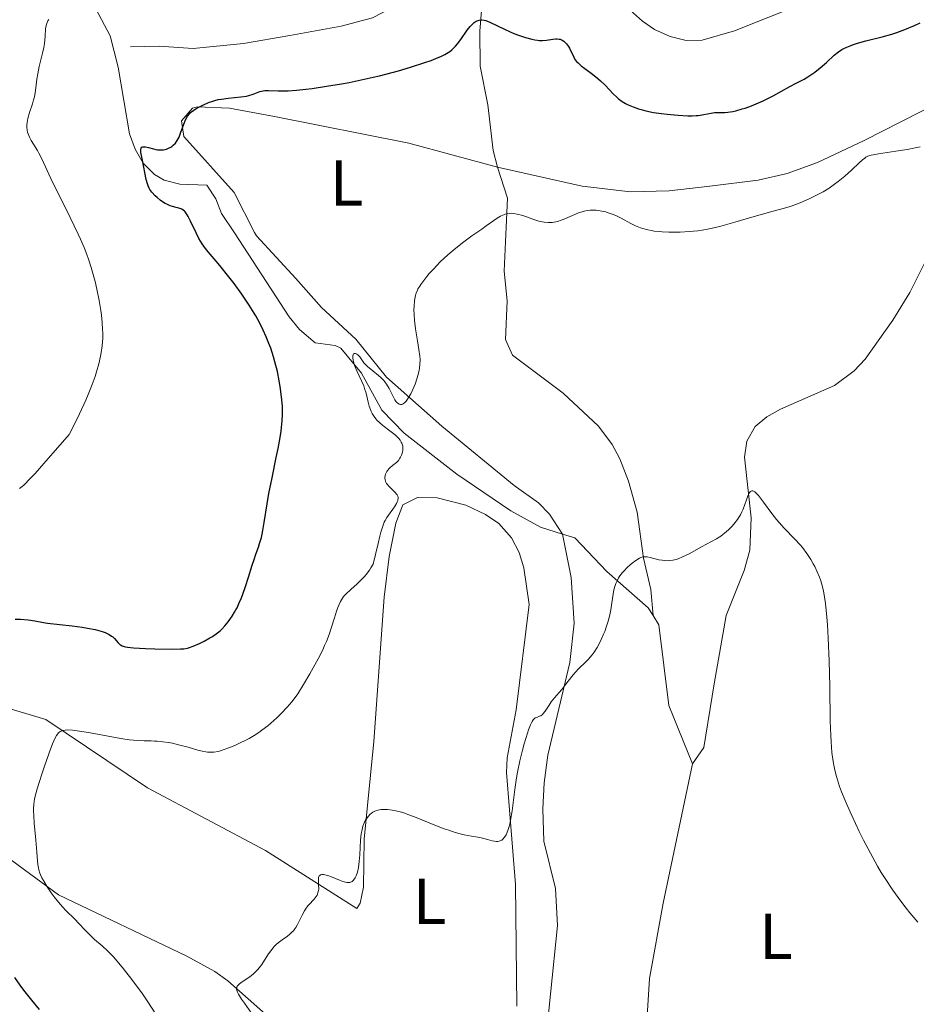
# Model space of a CAD drawing. Units: metres. Extents: x 624838 to 629346, y 4662060 to 4665110.
# Drawn here: x 628582 to 628720, y 4663267 to 4663419 of the extents above; entities that cross this region are included whole.
import ezdxf
from ezdxf.enums import TextEntityAlignment as Align

# ---------------------------------------------------------------- set-up
doc = ezdxf.new("R2010")
doc.units = ezdxf.units.M
doc.header["$MEASUREMENT"] = 0
doc.linetypes.add('DGN Style 3', pattern=[75.69646000000002, 54.06890000000001, -21.62756])
for name, color, linetype, lineweight in [('Carátula', 7, 'Continuous', 0), ('Elementos auxiliares', 7, 'Continuous', 0), ('Entidades rústicas y varios', 7, 'Continuous', 0), ('Hidrografía', 7, 'Continuous', 0), ('Relieve y altimetría', 7, 'Continuous', 0), ('Viales y ferrocarril', 7, 'Continuous', 0)]:
    doc.layers.add(name, color=color, linetype=linetype, lineweight=lineweight)
doc.styles.add('Style-arialn', font='arialn.shx', dxfattribs={"bigfont": 'arialnbig.shx'})

msp = doc.modelspace()

# ---------------------------------------------------------------- linework, layer by layer
at = {"layer": 'Carátula', "color": 7, "linetype": 'Continuous', "lineweight": 0}
msp.add_3dface([(624891.5899999999, 4662060.399999999), (629345.870000001, 4662140.699999999), (629292.3299999982, 4665110.219999999), (624838.0599999987, 4665029.920000002)], dxfattribs=at)
at = {"layer": 'Elementos auxiliares', "color": 250, "linetype": 'Continuous', "lineweight": 0}
msp.add_3dface([(625746.5399999991, 4662469.870000001), (629191.8000000007, 4662531.98), (629149.4899999984, 4664845.129999999), (625705.379999999, 4664782.98)], dxfattribs=at)
at = {"layer": 'Entidades rústicas y varios', "color": 92, "linetype": 'Continuous', "lineweight": 0}
for points in [[(628655.6799999997, 4663395.780000001, 420.94), (628668.75, 4663392.84, 420.84), (628676.2100000009, 4663391.940000001, 420.73), (628682.1499999985, 4663392.120000001, 420.83), (628688.4499999993, 4663392.82, 420.91), (628695.879999999, 4663393.77, 420.79), (628700.370000001, 4663394.780000001, 420.67), (628705.0799999982, 4663396.5, 420.99), (628712.25, 4663399.899999999, 420.83), (628723.7600000016, 4663405.73, 420.87), (628741.2600000016, 4663415.390000001, 421.75), (628758.2800000012, 4663423.550000001, 421.92), (628764.9699999988, 4663426.920000002, 421.87), (628769.3399999999, 4663428.710000001, 421.64)], [(628665.7300000004, 4663339.140000001, 416.08), (628663.6999999993, 4663342.210000001, 416.61), (628662.0100000016, 4663343.98, 416.94), (628658.25, 4663346.640000001, 417.2), (628647.1099999994, 4663355.77, 419.02), (628638.5700000003, 4663363.379999999, 419.96), (628633.8399999999, 4663369.219999999, 421.64), (628628.5100000016, 4663374.100000001, 422.07), (628624.5599999987, 4663378.600000001, 422.71), (628618.4699999988, 4663385.18, 422.56), (628618.2100000009, 4663385.68, 422.45), (628615.0700000003, 4663391.84, 422.97), (628607.3000000007, 4663400.469999999, 424.89), (628606.9100000001, 4663402.93, 425.24), (628608.629999999, 4663404.870000001, 425.52), (628609.3399999999, 4663405.080000002, 425.42), (628614.3200000003, 4663404.850000001, 424.7), (628621.2699999996, 4663403.580000002, 424.06), (628641.9800000004, 4663399.440000001, 421.7), (628655.6799999997, 4663395.780000001, 420.94)], [(628578.870000001, 4663312.609999999, 421.2), (628586, 4663310.52, 420.26), (628601.6999999993, 4663300, 417.92), (628619.8900000006, 4663290.330000002, 415.92), (628633.9499999993, 4663281.350000001, 414.46), (628634.5, 4663282.199999999, 414.5), (628635, 4663284.66, 414.71), (628635.1099999994, 4663292.050000001, 414.96), (628636.620000001, 4663307.109999999, 416.49), (628638.1900000013, 4663329.390000001, 418.55), (628638.9499999993, 4663335.690000001, 419.3), (628639.9899999984, 4663340.800000001, 419.71), (628641.0700000003, 4663343.640000001, 419.87), (628643.3299999982, 4663344.77, 419.49), (628646.370000001, 4663344.739999998, 419.45), (628650.7699999996, 4663343.580000002, 419.04), (628653.8200000003, 4663342.170000002, 418.78), (628655.879999999, 4663340.75, 418.53), (628657.8299999982, 4663338.559999999, 418.27), (628659, 4663336.300000001, 418.1), (628659.7399999984, 4663333.940000001, 417.84), (628660.5799999982, 4663328.280000001, 417.1), (628658.5799999982, 4663312.010000002, 416.21), (628657.1799999997, 4663304.620000001, 415.77), (628657.0500000007, 4663302.370000001, 415.5), (628658.4699999988, 4663285.050000001, 414.01), (628658.6799999997, 4663266.289999999, 412.82)], [(628662.7699999996, 4663257.559999999, 411.89), (628664.9299999997, 4663278.73, 413.22), (628664.6499999985, 4663284.43, 413.46), (628662.8200000003, 4663291.75, 413.93), (628662.6499999985, 4663296.739999998, 414.11), (628662.879999999, 4663300.73, 414.15), (628663.4400000013, 4663305.039999999, 414.33), (628666.8500000015, 4663319.300000001, 415.25), (628667.4899999984, 4663325.41, 415.7), (628667.0300000012, 4663332.460000001, 415.77), (628665.7300000004, 4663339.140000001, 416.08)], [(628622.120000001, 4663263.050000001, 414.36), (628614.0599999987, 4663270.199999999, 415.13), (628612.0799999982, 4663271.640000001, 415.85), (628607.75, 4663273.989999998, 416.57), (628587.9600000009, 4663283.489999998, 419.68), (628580.7399999984, 4663288.760000002, 420.67)]]:
    msp.add_polyline3d(points, dxfattribs=at)
at = {"layer": 'Hidrografía', "color": 142, "linetype": 'DGN Style 3', "lineweight": 13}
for points in [[(628645.8599999994, 4663459.739999998, 436.31), (628645.6099999994, 4663453.760000002, 434.55), (628646.2199999988, 4663449, 433.22), (628647.8500000015, 4663444.370000001, 431.93), (628653.0199999996, 4663432.07, 428.5), (628653.4299999997, 4663428.210000001, 427.62), (628653.5100000016, 4663423.989999998, 426.05), (628652.9600000009, 4663416.739999998, 424.2), (628653.0100000016, 4663411.34, 423.13), (628654.1700000018, 4663405.359999999, 421.95), (628655, 4663398.34, 421.17), (628655.6799999997, 4663395.780000001, 420.76)], [(628577.6400000006, 4663457.949999999, 436.73), (628576.7199999988, 4663457.899999999, 435.86), (628578.9600000009, 4663451.359999999, 434.69), (628580.1000000015, 4663446.27, 433.04), (628581.3599999994, 4663442.57, 432.11), (628587.8500000015, 4663431.960000001, 430.2), (628591.7699999996, 4663423.789999999, 428.2), (628595.9400000013, 4663416.039999999, 427.45), (628597.1400000006, 4663411.199999999, 427.07), (628598.8999999985, 4663400.93, 425.75), (628599.75, 4663398.52, 425.3), (628601, 4663396.359999999, 424.85), (628602.7800000012, 4663394.620000001, 424.4), (628604.2300000004, 4663393.760000002, 424.13), (628606.6499999985, 4663393.120000001, 423.77), (628610.8399999999, 4663392.989999998, 423.15), (628612.1999999993, 4663390.870000001, 422.72), (628613.1099999994, 4663388.629999999, 422.37), (628615.0799999982, 4663385.609999999, 422.13)], [(628655.6799999997, 4663395.780000001, 420.76), (628657.2300000004, 4663390.989999998, 420.29), (628657.0300000012, 4663386.510000002, 419.9), (628656.7199999988, 4663379.719999999, 419.32), (628657.1499999985, 4663375.16, 418.73), (628656.8999999985, 4663369.170000002, 418.44), (628657.9899999984, 4663366.73, 418.14), (628665.8200000003, 4663360.879999999, 417.17), (628671.2600000016, 4663355.77, 416.47), (628673.379999999, 4663352.940000001, 416.19), (628674.5700000003, 4663350.75, 415.99), (628675.9100000001, 4663347.330000002, 415.7), (628677.2100000009, 4663342.52, 415.31), (628678.2199999988, 4663335.41, 414.92), (628679.3200000003, 4663330.57, 414.26), (628679.6799999997, 4663326.580000002, 414.12)], [(628615.0799999982, 4663385.609999999, 422.13), (628623.5399999991, 4663372.649999999, 421.08), (628625.120000001, 4663370.73, 420.8), (628627.5199999996, 4663368.649999999, 420.42), (628630.6099999994, 4663368.260000002, 420.03), (628631.5, 4663367.84, 419.93), (628634.6799999997, 4663363.969999999, 419.71), (628637.8099999987, 4663358.27, 419.35), (628641.3000000007, 4663354.699999999, 418.88), (628649.4100000001, 4663348.399999999, 417.9), (628657.7600000016, 4663342.73, 417), (628662.3000000007, 4663340.219999999, 416.61), (628665.7300000004, 4663339.140000001, 416.11)], [(628722.629999999, 4663383.120000001, 417.76), (628719.3200000003, 4663376.399999999, 417.4), (628716.6700000018, 4663372.129999999, 417.04), (628712.4299999997, 4663366.129999999, 416.51), (628710.7100000009, 4663364.309999999, 416.35), (628707.6600000001, 4663362.09, 416.12), (628699.370000001, 4663358.43, 415.73), (628697.2199999988, 4663357.25, 415.75), (628695.4600000009, 4663355.73, 415.73), (628694.1499999985, 4663353.460000001, 415.55), (628693.7800000012, 4663351.02, 415.35), (628694.8200000003, 4663341.649999999, 414.66), (628694.629999999, 4663336.68, 414.13), (628693.75, 4663333.530000001, 413.92), (628690.9800000004, 4663326.550000001, 413.64), (628689.1000000015, 4663316.050000001, 413.1), (628687.5300000012, 4663306.18, 412.9), (628685.7899999991, 4663303.68, 412.61)], [(628665.7300000004, 4663339.140000001, 416.11), (628667.6099999994, 4663338.550000001, 415.83), (628672.5300000012, 4663333.350000001, 415.15), (628678.9299999997, 4663327.77, 414.32), (628679.6799999997, 4663326.580000002, 414.12)], [(628679.6799999997, 4663326.580000002, 414.12), (628680.5899999999, 4663325.129999999, 413.88), (628682.1000000015, 4663312.68, 412.88), (628685.7899999991, 4663303.68, 412.61)], [(628685.7899999991, 4663303.68, 412.61), (628681.2399999984, 4663282.190000001, 411.83), (628679.129999999, 4663270.57, 411.54), (628678.8399999999, 4663265.580000002, 411.32), (628679.8099999987, 4663256.23, 410.96), (628680.7399999984, 4663241.489999998, 410.12), (628679.370000001, 4663234.649999999, 409.69)]]:
    msp.add_polyline3d(points, dxfattribs=at)
at = {"layer": 'Relieve y altimetría', "color": 36, "linetype": 'Continuous', "lineweight": 0, "flags": 128}
for points, elevation in [([(628581.9400000013, 4663346.16), (628582.3299999982, 4663346.469999999), (628582.5899999999, 4663346.699999999), (628583.629999999, 4663347.75), (628584.3399999999, 4663348.510000002), (628585.6900000013, 4663350.02), (628589.6000000015, 4663354.52), (628590.620000001, 4663356.530000001), (628591.1999999993, 4663357.719999999), (628592.1499999985, 4663359.780000001), (628592.5399999991, 4663360.670000002), (628593.1600000001, 4663362.199999999), (628593.6000000015, 4663363.449999999), (628593.8299999982, 4663364.170000002), (628594.1600000001, 4663365.41), (628594.4299999997, 4663366.609999999), (628594.5300000012, 4663367.170000002), (628594.6799999997, 4663368.199999999), (628594.7399999984, 4663368.870000001), (628594.7600000016, 4663369.300000001), (628594.7699999996, 4663370.190000001), (628594.75, 4663370.710000001), (628594.6799999997, 4663371.780000001), (628594.5599999987, 4663372.899999999), (628594.4600000009, 4663373.66), (628594.1999999993, 4663375.210000001), (628593.8399999999, 4663376.960000001), (628593.5799999982, 4663378.100000001), (628593.3900000006, 4663378.84), (628592.9899999984, 4663380.260000002), (628592.5700000003, 4663381.59), (628592.3299999982, 4663382.27), (628591.879999999, 4663383.379999999), (628591.3200000003, 4663384.670000002), (628590.9800000004, 4663385.41), (628589.7199999988, 4663388.010000002), (628587.870000001, 4663391.760000002), (628587.0399999991, 4663393.449999999), (628585.3500000015, 4663397.050000001), (628584.9100000001, 4663397.920000002), (628584.6799999997, 4663398.32), (628583.7399999984, 4663399.870000001), (628583.4800000004, 4663400.390000001), (628583.3599999994, 4663400.649999999), (628583.1799999997, 4663401.18), (628583.120000001, 4663401.460000001), (628583.0599999987, 4663401.879999999), (628583.0700000003, 4663402.32), (628583.1000000015, 4663402.629999999), (628583.2199999988, 4663403.25), (628583.4899999984, 4663404.210000001), (628583.9100000001, 4663405.52), (628584.1000000015, 4663406.16), (628584.2199999988, 4663406.640000001), (628584.3900000006, 4663407.580000002), (628584.620000001, 4663409.350000001), (628584.7300000004, 4663410.170000002), (628584.9600000009, 4663411.309999999), (628585.4899999984, 4663413.34), (628585.6799999997, 4663414.25), (628585.7699999996, 4663414.84), (628585.879999999, 4663415.98), (628585.9499999993, 4663417.09), (628586.0300000012, 4663417.609999999), (628586.129999999, 4663417.940000001), (628586.1999999993, 4663418.100000001), (628586.3200000003, 4663418.330000002), (628586.4699999988, 4663418.550000001)], 430), ([(628702.8200000003, 4663390.460000001), (628703.879999999, 4663390.920000002), (628704.9200000018, 4663391.420000002), (628705.4200000018, 4663391.690000001), (628705.9100000001, 4663391.960000001), (628706.8299999982, 4663392.530000001), (628707.6900000013, 4663393.120000001), (628708.2300000004, 4663393.530000001), (628709.25, 4663394.359999999), (628710.3000000007, 4663395.309999999), (628711.5, 4663396.440000001), (628711.9800000004, 4663396.879999999), (628712.3500000015, 4663397.170000002), (628712.5199999996, 4663397.289999999), (628712.8000000007, 4663397.440000001), (628713.129999999, 4663397.559999999), (628713.3200000003, 4663397.620000001), (628713.6499999985, 4663397.690000001), (628714.4899999984, 4663397.84), (628717.1400000006, 4663398.210000001), (628718.8999999985, 4663398.5), (628720.9100000001, 4663398.899999999)], 420), ([(628642.3000000007, 4663360.800000001), (628642.7600000016, 4663361.82), (628642.9499999993, 4663362.300000001), (628643.2800000012, 4663363.260000002), (628643.4800000004, 4663363.949999999), (628643.5799999982, 4663364.43), (628643.6400000006, 4663364.73), (628643.7100000009, 4663365.289999999), (628643.7300000004, 4663366.080000002), (628643.6999999993, 4663366.59), (628643.5599999987, 4663367.640000001), (628643.3299999982, 4663368.940000001), (628643.0199999996, 4663370.789999999), (628642.8999999985, 4663371.699999999), (628642.8599999994, 4663372.140000001), (628642.8000000007, 4663372.989999998), (628642.7899999991, 4663373.780000001), (628642.8099999987, 4663374.280000001), (628642.879999999, 4663375.18), (628642.9600000009, 4663375.710000001), (628643.0199999996, 4663375.969999999), (628643.1400000006, 4663376.350000001), (628643.3099999987, 4663376.75), (628643.4100000001, 4663376.969999999), (628643.6799999997, 4663377.420000002), (628643.8500000015, 4663377.670000002), (628644.1400000006, 4663378.07), (628644.7800000012, 4663378.879999999), (628645.1600000001, 4663379.330000002), (628645.7800000012, 4663380.030000001), (628646.8399999999, 4663381.129999999), (628648.0100000016, 4663382.23), (628648.620000001, 4663382.760000002), (628649.2399999984, 4663383.280000001), (628650.4899999984, 4663384.25), (628651.7199999988, 4663385.140000001), (628653.25, 4663386.210000001), (628653.9299999997, 4663386.690000001), (628655.120000001, 4663387.539999999), (628655.6400000006, 4663387.899999999), (628656.1400000006, 4663388.190000001), (628656.379999999, 4663388.32), (628656.870000001, 4663388.510000002), (628657.120000001, 4663388.57), (628657.5, 4663388.629999999), (628657.8999999985, 4663388.640000001), (628658.1700000018, 4663388.609999999), (628658.7300000004, 4663388.52), (628659.5700000003, 4663388.300000001), (628661.129999999, 4663387.739999998), (628662.0599999987, 4663387.440000001), (628662.5799999982, 4663387.309999999), (628662.8999999985, 4663387.260000002), (628663.5, 4663387.199999999), (628664.1000000015, 4663387.219999999), (628664.4100000001, 4663387.27), (628664.9200000018, 4663387.379999999), (628665.5, 4663387.57), (628665.8200000003, 4663387.699999999), (628666.5199999996, 4663388.02), (628667.5899999999, 4663388.48), (628668.1600000001, 4663388.699999999), (628668.75, 4663388.890000001), (628669.0500000007, 4663388.969999999), (628669.5, 4663389.059999999), (628669.9600000009, 4663389.109999999), (628670.2699999996, 4663389.120000001), (628670.879999999, 4663389.109999999), (628671.1900000013, 4663389.080000002), (628671.8000000007, 4663388.989999998), (628672.3900000006, 4663388.850000001), (628672.7800000012, 4663388.73), (628673.5399999991, 4663388.460000001), (628673.9499999993, 4663388.280000001), (628674.7399999984, 4663387.890000001), (628676.25, 4663387.080000002), (628676.9800000004, 4663386.719999999), (628677.7300000004, 4663386.420000002), (628678.1099999994, 4663386.289999999), (628678.8999999985, 4663386.080000002), (628679.4499999993, 4663385.98), (628679.8299999982, 4663385.91), (628680.629999999, 4663385.82), (628681.1000000015, 4663385.780000001), (628682.1000000015, 4663385.739999998), (628683.1400000006, 4663385.73), (628683.8399999999, 4663385.75), (628685.2300000004, 4663385.82), (628686.5700000003, 4663385.960000001), (628687.2600000016, 4663386.050000001), (628688.3299999982, 4663386.25), (628689.5199999996, 4663386.510000002), (628690.1600000001, 4663386.670000002), (628692.3200000003, 4663387.27), (628695.2800000012, 4663388.140000001), (628696.5899999999, 4663388.52), (628698.1900000013, 4663388.960000001), (628699.9400000013, 4663389.43), (628700.8200000003, 4663389.710000001), (628702.129999999, 4663390.18), (628702.8200000003, 4663390.460000001)], 420), ([(628637.6999999993, 4663339.449999999), (628637.9800000004, 4663340.359999999), (628638.1999999993, 4663340.969999999), (628638.3399999999, 4663341.260000002), (628638.620000001, 4663341.719999999), (628639.7800000012, 4663343.359999999), (628640.1000000015, 4663343.879999999), (628640.2100000009, 4663344.109999999), (628640.2899999991, 4663344.32), (628640.3200000003, 4663344.449999999), (628640.3399999999, 4663344.690000001), (628640.3299999982, 4663344.789999999), (628640.2800000012, 4663345), (628640.1799999997, 4663345.18), (628640.1000000015, 4663345.300000001), (628639.8999999985, 4663345.539999999), (628639.4800000004, 4663345.949999999), (628638.8999999985, 4663346.530000001), (628638.6600000001, 4663346.82), (628638.5700000003, 4663346.969999999), (628638.4200000018, 4663347.260000002), (628638.3299999982, 4663347.539999999), (628638.3099999987, 4663347.73), (628638.3099999987, 4663347.859999999), (628638.3399999999, 4663348.120000001), (628638.4200000018, 4663348.41), (628638.6000000015, 4663348.789999999), (628638.7199999988, 4663348.969999999), (628638.9400000013, 4663349.239999998), (628639.0599999987, 4663349.359999999), (628639.4800000004, 4663349.710000001), (628640.0899999999, 4663350.199999999), (628640.379999999, 4663350.510000002), (628640.620000001, 4663350.84), (628640.7300000004, 4663351.02), (628640.870000001, 4663351.309999999), (628641.0300000012, 4663351.77), (628641.0799999982, 4663352.080000002), (628641.0899999999, 4663352.239999998), (628641.0899999999, 4663352.48), (628641.0599999987, 4663352.710000001), (628641.0199999996, 4663352.870000001), (628640.9100000001, 4663353.170000002), (628640.8299999982, 4663353.32), (628640.6499999985, 4663353.620000001), (628640.4299999997, 4663353.91), (628640.2600000016, 4663354.100000001), (628639.870000001, 4663354.48), (628639.0899999999, 4663355.09), (628637.9899999984, 4663355.91), (628637.4800000004, 4663356.34), (628637.0799999982, 4663356.739999998), (628636.8900000006, 4663356.940000001), (628636.6499999985, 4663357.260000002), (628636.3299999982, 4663357.77), (628636.1999999993, 4663358.039999999), (628635.9699999988, 4663358.600000001), (628635.879999999, 4663358.890000001), (628635.7300000004, 4663359.52), (628635.4100000001, 4663360.890000001), (628635.1799999997, 4663361.629999999), (628635.0300000012, 4663362.02), (628634.6900000013, 4663362.800000001), (628633.9800000004, 4663364.34), (628633.6900000013, 4663365.039999999), (628633.5799999982, 4663365.359999999), (628633.4299999997, 4663365.940000001), (628633.370000001, 4663366.41), (628633.379999999, 4663366.66), (628633.3999999985, 4663366.789999999), (628633.4600000009, 4663366.93), (628633.5700000003, 4663367.02), (628633.75, 4663367.030000001), (628633.9699999988, 4663366.920000002), (628634.120000001, 4663366.800000001), (628634.4200000018, 4663366.489999998), (628635.0700000003, 4663365.580000002), (628635.4100000001, 4663365.199999999), (628635.629999999, 4663365), (628636.4600000009, 4663364.309999999), (628637.3200000003, 4663363.609999999), (628637.7399999984, 4663363.23), (628638.129999999, 4663362.82), (628638.3099999987, 4663362.609999999), (628638.5500000007, 4663362.289999999), (628638.9499999993, 4663361.629999999), (628639.5599999987, 4663360.359999999), (628639.8500000015, 4663359.84), (628640.0300000012, 4663359.57), (628640.129999999, 4663359.460000001), (628640.2800000012, 4663359.32), (628640.5199999996, 4663359.18), (628640.6900000013, 4663359.140000001), (628640.9200000018, 4663359.16), (628641.1000000015, 4663359.23), (628641.1999999993, 4663359.289999999), (628641.3500000015, 4663359.399999999), (628641.5799999982, 4663359.640000001), (628641.8099999987, 4663359.960000001), (628641.9699999988, 4663360.210000001), (628642.3000000007, 4663360.800000001)], 420), ([(628656.5199999996, 4663292.07), (628656.7800000012, 4663292.359999999), (628657.0199999996, 4663292.75), (628657.1400000006, 4663292.98), (628657.3500000015, 4663293.530000001), (628657.4400000013, 4663293.850000001), (628657.5799999982, 4663294.390000001), (628657.6999999993, 4663295), (628657.9200000018, 4663296.41), (628658.3599999994, 4663299.739999998), (628658.629999999, 4663301.52), (628658.7899999991, 4663302.41), (628659.1400000006, 4663304.149999999), (628659.5300000012, 4663305.780000001), (628659.7899999991, 4663306.77), (628660.2899999991, 4663308.43), (628660.4499999993, 4663308.920000002), (628660.7600000016, 4663309.68), (628661.0199999996, 4663310.210000001), (628661.1900000013, 4663310.460000001), (628661.2899999991, 4663310.580000002), (628661.5, 4663310.760000002), (628661.620000001, 4663310.82), (628661.8500000015, 4663310.91), (628662.1700000018, 4663311.02), (628662.3399999999, 4663311.100000001), (628662.6000000015, 4663311.300000001), (628662.7399999984, 4663311.449999999), (628663.0199999996, 4663311.830000002), (628663.629999999, 4663312.760000002), (628663.9600000009, 4663313.23), (628664.4600000009, 4663313.859999999), (628665.1999999993, 4663314.68), (628665.6000000015, 4663315.16), (628666.2300000004, 4663315.989999998), (628667.1400000006, 4663317.170000002), (628667.6000000015, 4663317.719999999), (628668.3000000007, 4663318.43), (628669.2199999988, 4663319.309999999), (628669.6799999997, 4663319.780000001), (628670.2899999991, 4663320.52), (628670.5899999999, 4663320.940000001), (628671.0399999991, 4663321.640000001), (628671.4699999988, 4663322.43), (628671.6799999997, 4663322.859999999), (628672.0500000007, 4663323.68), (628672.2199999988, 4663324.109999999), (628672.4699999988, 4663324.789999999), (628672.8000000007, 4663325.84), (628673.0700000003, 4663326.91), (628673.1700000018, 4663327.440000001), (628673.3299999982, 4663328.510000002), (628673.5199999996, 4663329.879999999), (628673.6499999985, 4663330.539999999), (628673.8200000003, 4663331.18), (628673.9299999997, 4663331.5), (628674.129999999, 4663331.949999999), (628674.370000001, 4663332.399999999), (628674.5599999987, 4663332.68), (628674.9800000004, 4663333.23), (628675.1999999993, 4663333.489999998), (628675.6700000018, 4663333.969999999), (628676.1499999985, 4663334.399999999), (628676.4600000009, 4663334.649999999), (628677.0300000012, 4663335.07), (628677.5799999982, 4663335.399999999), (628677.8200000003, 4663335.510000002), (628677.9699999988, 4663335.559999999), (628678.2699999996, 4663335.629999999), (628678.5700000003, 4663335.640000001), (628678.7800000012, 4663335.620000001), (628679.2399999984, 4663335.530000001), (628680.5799999982, 4663335.18), (628681.1099999994, 4663335.09), (628681.3900000006, 4663335.050000001), (628681.9699999988, 4663335.030000001), (628682.2800000012, 4663335.050000001), (628682.75, 4663335.120000001), (628683.2300000004, 4663335.239999998), (628683.5599999987, 4663335.34), (628684.2300000004, 4663335.609999999), (628685.2399999984, 4663336.100000001), (628687.1499999985, 4663337.170000002), (628689.4699999988, 4663338.420000002), (628690.120000001, 4663338.830000002), (628690.4299999997, 4663339.050000001), (628690.7300000004, 4663339.280000001), (628691.3000000007, 4663339.789999999), (628691.8299999982, 4663340.330000002), (628692.1499999985, 4663340.690000001), (628692.6900000013, 4663341.399999999), (628692.8599999994, 4663341.640000001), (628693.1499999985, 4663342.120000001), (628693.3900000006, 4663342.580000002), (628693.5300000012, 4663342.890000001), (628693.7699999996, 4663343.530000001), (628694.129999999, 4663344.57), (628694.3099999987, 4663345.050000001), (628694.5100000016, 4663345.440000001), (628694.6099999994, 4663345.59), (628694.7399999984, 4663345.719999999)], 415), ([(628694.7399999984, 4663345.719999999), (628694.9100000001, 4663345.800000001), (628695.0899999999, 4663345.800000001), (628695.2800000012, 4663345.719999999), (628695.3900000006, 4663345.649999999), (628695.5599999987, 4663345.5), (628695.9699999988, 4663345.07), (628696.7199999988, 4663344.050000001), (628697.9899999984, 4663342.300000001), (628698.7300000004, 4663341.379999999), (628699.120000001, 4663340.940000001), (628699.9299999997, 4663340.07), (628701.5799999982, 4663338.370000001), (628702.3599999994, 4663337.5), (628702.7300000004, 4663337.050000001), (628703.4100000001, 4663336.129999999), (628704.0199999996, 4663335.199999999), (628704.3900000006, 4663334.57), (628704.620000001, 4663334.149999999), (628705.0199999996, 4663333.309999999), (628705.3599999994, 4663332.48), (628705.5100000016, 4663332.059999999), (628705.7100000009, 4663331.399999999), (628705.9600000009, 4663330.330000002), (628706.0700000003, 4663329.739999998), (628706.2699999996, 4663328.43), (628706.4899999984, 4663326.330000002), (628706.5899999999, 4663325.120000001), (628706.7199999988, 4663323.100000001), (628706.8500000015, 4663319.600000001), (628706.9400000013, 4663315.609999999), (628707.0300000012, 4663310.32), (628707.1000000015, 4663308.050000001), (628707.1499999985, 4663307.07), (628707.2899999991, 4663305.41), (628707.4600000009, 4663304.039999999), (628707.6099999994, 4663303.23), (628707.7199999988, 4663302.73), (628707.9800000004, 4663301.739999998), (628708.2899999991, 4663300.719999999), (628708.4600000009, 4663300.199999999), (628708.7600000016, 4663299.370000001), (628709.3000000007, 4663298.030000001), (628709.6099999994, 4663297.289999999), (628710.3299999982, 4663295.690000001), (628711.4899999984, 4663293.23), (628712.1499999985, 4663291.920000002), (628713.2100000009, 4663289.890000001), (628714.3299999982, 4663287.890000001), (628714.8999999985, 4663286.920000002), (628715.4800000004, 4663285.98), (628716.6700000018, 4663284.18), (628717.8900000006, 4663282.489999998), (628718.7399999984, 4663281.390000001), (628719.3200000003, 4663280.68), (628720.5199999996, 4663279.25)], 415), ([(628585.6099999994, 4663285.66), (628585.379999999, 4663286.109999999), (628585.1900000013, 4663286.539999999), (628585.0799999982, 4663286.809999999), (628584.9200000018, 4663287.350000001), (628584.8500000015, 4663287.620000001), (628584.7600000016, 4663288.16), (628584.6900000013, 4663288.739999998), (628584.5799999982, 4663290.07), (628584.4299999997, 4663291.920000002), (628584.2100000009, 4663294.530000001), (628584.1400000006, 4663295.66), (628584.1000000015, 4663296.489999998), (628584.0899999999, 4663296.850000001), (628584.120000001, 4663297.390000001), (628584.1799999997, 4663297.93), (628584.2300000004, 4663298.219999999), (628584.3399999999, 4663298.68), (628584.6400000006, 4663299.809999999), (628585.3599999994, 4663302.07), (628585.7399999984, 4663303.190000001), (628586.5100000016, 4663305.370000001), (628587.0399999991, 4663306.760000002), (628587.4400000013, 4663307.690000001), (628587.629999999, 4663308.050000001), (628587.8399999999, 4663308.34), (628587.9600000009, 4663308.460000001), (628588.2100000009, 4663308.66), (628588.3500000015, 4663308.73), (628588.5799999982, 4663308.82), (628588.9899999984, 4663308.899999999), (628589.3200000003, 4663308.920000002), (628590.1099999994, 4663308.879999999), (628590.8399999999, 4663308.800000001), (628592.5700000003, 4663308.52), (628596.4400000013, 4663307.789999999), (628598.1799999997, 4663307.489999998), (628598.9200000018, 4663307.390000001), (628600.1499999985, 4663307.27), (628601.1400000006, 4663307.219999999), (628602.2399999984, 4663307.210000001), (628602.7800000012, 4663307.199999999), (628603.1900000013, 4663307.170000002), (628604.0399999991, 4663307.09), (628604.9200000018, 4663306.960000001), (628605.5100000016, 4663306.850000001), (628606.6799999997, 4663306.59), (628607.9400000013, 4663306.25), (628609.4499999993, 4663305.800000001), (628610.120000001, 4663305.629999999), (628610.6700000018, 4663305.52), (628610.9299999997, 4663305.489999998), (628611.3200000003, 4663305.460000001), (628611.9299999997, 4663305.489999998), (628612.5899999999, 4663305.609999999), (628612.9600000009, 4663305.710000001), (628613.3599999994, 4663305.830000002), (628614.2199999988, 4663306.140000001), (628615.1400000006, 4663306.52), (628615.7600000016, 4663306.800000001), (628616.9499999993, 4663307.379999999), (628617.3599999994, 4663307.609999999), (628618.129999999, 4663308.059999999), (628618.8500000015, 4663308.530000001), (628619.3099999987, 4663308.859999999), (628620.2199999988, 4663309.57), (628621.1499999985, 4663310.370000001), (628621.620000001, 4663310.789999999), (628622.3000000007, 4663311.440000001), (628623.2399999984, 4663312.420000002), (628623.9699999988, 4663313.27), (628624.3200000003, 4663313.719999999), (628624.8500000015, 4663314.489999998), (628625.7600000016, 4663315.920000002), (628626.7399999984, 4663317.580000002), (628627.25, 4663318.489999998), (628628.0100000016, 4663319.899999999), (628628.7100000009, 4663321.280000001), (628629.0100000016, 4663321.93), (628629.2800000012, 4663322.539999999), (628629.7100000009, 4663323.640000001), (628630.0300000012, 4663324.609999999), (628630.5100000016, 4663326.23), (628630.8299999982, 4663327.23), (628631.0399999991, 4663327.809999999), (628631.1799999997, 4663328.16), (628631.4600000009, 4663328.760000002), (628631.75, 4663329.260000002), (628631.9299999997, 4663329.489999998), (628632.2699999996, 4663329.870000001), (628633.0300000012, 4663330.580000002), (628634.0100000016, 4663331.449999999), (628634.5599999987, 4663331.98), (628635.120000001, 4663332.559999999), (628635.3900000006, 4663332.879999999), (628635.9200000018, 4663333.550000001), (628636.1600000001, 4663333.91), (628636.4899999984, 4663334.48), (628637.2600000016, 4663337.710000001), (628637.5399999991, 4663338.84), (628637.6999999993, 4663339.449999999)], 420), ([(628619.1000000015, 4663272.440000001), (628619.3099999987, 4663272.73), (628619.7399999984, 4663273.379999999), (628620.370000001, 4663274.34), (628620.6999999993, 4663274.82), (628621.2399999984, 4663275.489999998), (628621.5300000012, 4663275.800000001), (628621.8299999982, 4663276.07), (628622.4400000013, 4663276.539999999), (628623.2600000016, 4663277.109999999), (628623.6499999985, 4663277.41), (628624.0100000016, 4663277.75), (628624.1799999997, 4663277.93), (628624.4200000018, 4663278.239999998), (628624.5700000003, 4663278.449999999), (628624.8399999999, 4663278.91), (628625.1000000015, 4663279.399999999), (628625.5599999987, 4663280.350000001), (628625.8999999985, 4663281), (628626.0700000003, 4663281.280000001), (628626.4200000018, 4663281.75), (628626.7699999996, 4663282.140000001), (628627.1999999993, 4663282.59), (628627.3900000006, 4663282.789999999), (628627.7100000009, 4663283.210000001), (628627.8299999982, 4663283.43), (628627.9800000004, 4663283.780000001), (628628.0700000003, 4663284.149999999), (628628.0899999999, 4663284.350000001), (628628.0799999982, 4663285), (628628.0399999991, 4663285.830000002), (628628.0799999982, 4663286.16), (628628.1700000018, 4663286.390000001), (628628.2399999984, 4663286.469999999), (628628.370000001, 4663286.559999999), (628628.5500000007, 4663286.609999999), (628628.6499999985, 4663286.620000001), (628628.8299999982, 4663286.609999999), (628629.2600000016, 4663286.52), (628629.5100000016, 4663286.449999999), (628630.0700000003, 4663286.239999998), (628631.2800000012, 4663285.739999998), (628631.8200000003, 4663285.539999999), (628632.2399999984, 4663285.420000002), (628632.4200000018, 4663285.390000001), (628632.6700000018, 4663285.370000001), (628632.8900000006, 4663285.390000001), (628633, 4663285.41), (628633.1400000006, 4663285.469999999), (628633.2300000004, 4663285.530000001), (628633.4100000001, 4663285.670000002), (628633.629999999, 4663285.93), (628633.7399999984, 4663286.100000001), (628633.8900000006, 4663286.399999999), (628634.0799999982, 4663286.969999999), (628634.2399999984, 4663287.699999999), (628634.3000000007, 4663288.129999999), (628634.3500000015, 4663288.609999999), (628634.4200000018, 4663289.66), (628634.5500000007, 4663291.879999999), (628634.6600000001, 4663292.879999999), (628634.7300000004, 4663293.309999999), (628634.9100000001, 4663294.07), (628635.1400000006, 4663294.670000002), (628635.3200000003, 4663295.02), (628635.4499999993, 4663295.219999999), (628635.7199999988, 4663295.580000002), (628636.0300000012, 4663295.899999999), (628636.1999999993, 4663296.039999999), (628636.4600000009, 4663296.219999999), (628636.7600000016, 4663296.379999999), (628636.9200000018, 4663296.440000001), (628637.2600000016, 4663296.550000001), (628637.4400000013, 4663296.59), (628637.7399999984, 4663296.629999999), (628638.4100000001, 4663296.649999999), (628638.7300000004, 4663296.629999999), (628639.4299999997, 4663296.539999999), (628639.9899999984, 4663296.440000001), (628640.8900000006, 4663296.210000001), (628641.370000001, 4663296.059999999), (628641.8500000015, 4663295.890000001), (628642.8599999994, 4663295.52), (628646.0300000012, 4663294.219999999), (628647.4600000009, 4663293.670000002), (628648.1600000001, 4663293.43), (628649.1600000001, 4663293.100000001), (628650.1000000015, 4663292.84), (628650.5300000012, 4663292.73), (628651.6799999997, 4663292.5), (628652.9600000009, 4663292.300000001), (628653.5500000007, 4663292.18), (628654.120000001, 4663292.02), (628654.8500000015, 4663291.809999999), (628655.1999999993, 4663291.739999998), (628655.5399999991, 4663291.719999999), (628655.7100000009, 4663291.719999999), (628655.9400000013, 4663291.760000002), (628656.2100000009, 4663291.859999999), (628656.3399999999, 4663291.93), (628656.5199999996, 4663292.07)], 415), ([(628602.9800000004, 4663265.059999999), (628601.7399999984, 4663266.940000001), (628600.8900000006, 4663268.170000002), (628599.2699999996, 4663270.379999999), (628597.7800000012, 4663272.300000001), (628596.9600000009, 4663273.289999999), (628596.4699999988, 4663273.84), (628595.5799999982, 4663274.760000002), (628594.6600000001, 4663275.600000001), (628593.5, 4663276.600000001), (628592.9400000013, 4663277.120000001), (628592.1000000015, 4663277.960000001), (628591.0300000012, 4663279.109999999), (628590.5199999996, 4663279.640000001), (628589.0399999991, 4663281.100000001), (628588.1799999997, 4663282.039999999), (628587.2899999991, 4663283.140000001), (628586.8299999982, 4663283.760000002), (628586.1700000018, 4663284.719999999), (628585.6099999994, 4663285.66)], 420), ([(628617.7100000009, 4663265.219999999), (628616.620000001, 4663266.75), (628616.1799999997, 4663267.390000001), (628615.7100000009, 4663268.140000001), (628615.5599999987, 4663268.440000001), (628615.5, 4663268.609999999), (628615.4299999997, 4663268.899999999), (628615.4400000013, 4663269.140000001), (628615.4800000004, 4663269.27), (628615.5300000012, 4663269.359999999), (628615.6600000001, 4663269.52), (628615.8000000007, 4663269.66), (628616.1499999985, 4663269.949999999), (628617.4699999988, 4663270.84), (628618.0300000012, 4663271.280000001), (628618.3000000007, 4663271.52), (628618.6999999993, 4663271.940000001), (628619.1000000015, 4663272.440000001)], 415)]:
    msp.add_lwpolyline(points, dxfattribs=dict(at, elevation=elevation))
at = {"layer": 'Relieve y altimetría', "color": 36, "linetype": 'Continuous', "lineweight": 30, "elevation": 425, "flags": 128}
for points in [[(628602.0599999987, 4663392.300000001), (628601.9499999993, 4663392.5), (628601.7600000016, 4663392.899999999), (628601.6499999985, 4663393.18), (628601.4800000004, 4663393.84), (628600.8999999985, 4663396.84), (628600.6600000001, 4663398.02), (628600.629999999, 4663398.469999999), (628600.6799999997, 4663398.690000001), (628600.8200000003, 4663398.859999999), (628600.9699999988, 4663398.91), (628601.0799999982, 4663398.920000002), (628601.3599999994, 4663398.899999999), (628601.8500000015, 4663398.789999999), (628602.5799999982, 4663398.59), (628602.9400000013, 4663398.5), (628603.1999999993, 4663398.460000001), (628603.6900000013, 4663398.420000002), (628604.1400000006, 4663398.449999999), (628604.4200000018, 4663398.5), (628604.6000000015, 4663398.550000001), (628604.9400000013, 4663398.68), (628605.2699999996, 4663398.859999999), (628605.4200000018, 4663398.960000001), (628605.6499999985, 4663399.149999999), (628605.9699999988, 4663399.48), (628606.2699999996, 4663399.899999999), (628606.4100000001, 4663400.149999999), (628606.5399999991, 4663400.41), (628606.7899999991, 4663401), (628607.4299999997, 4663402.789999999), (628607.6999999993, 4663403.390000001), (628607.8500000015, 4663403.649999999), (628608.1499999985, 4663404.010000002), (628608.3299999982, 4663404.18), (628608.8099999987, 4663404.550000001), (628609.3599999994, 4663404.899999999), (628609.6799999997, 4663405.080000002), (628610.2100000009, 4663405.350000001), (628611.0899999999, 4663405.73), (628611.7300000004, 4663405.949999999), (628612.0599999987, 4663406.050000001), (628612.5599999987, 4663406.18), (628613.0799999982, 4663406.280000001), (628614.129999999, 4663406.43), (628616.1000000015, 4663406.609999999), (628616.9499999993, 4663406.739999998), (628617.3200000003, 4663406.82), (628617.9600000009, 4663407.02), (628619.0199999996, 4663407.43), (628619.5300000012, 4663407.559999999), (628619.7899999991, 4663407.59), (628620.370000001, 4663407.600000001), (628621.8599999994, 4663407.530000001), (628622.8299999982, 4663407.52), (628623.3999999985, 4663407.550000001), (628624.6600000001, 4663407.640000001), (628626.0799999982, 4663407.789999999), (628627.1000000015, 4663407.920000002), (628629.2800000012, 4663408.239999998), (628631.5899999999, 4663408.629999999), (628632.7800000012, 4663408.850000001), (628634.620000001, 4663409.219999999), (628636.5100000016, 4663409.640000001), (628637.4800000004, 4663409.870000001), (628638.4499999993, 4663410.120000001), (628640.379999999, 4663410.640000001), (628642.25, 4663411.190000001), (628644.4699999988, 4663411.91), (628645.4299999997, 4663412.239999998), (628646.5, 4663412.66), (628646.9499999993, 4663412.859999999), (628647.5500000007, 4663413.16), (628647.8200000003, 4663413.32), (628648.3000000007, 4663413.629999999), (628648.629999999, 4663413.890000001), (628648.8299999982, 4663414.07), (628649.2199999988, 4663414.449999999), (628649.4899999984, 4663414.77), (628650.0300000012, 4663415.469999999), (628651.0199999996, 4663416.879999999), (628651.4800000004, 4663417.48), (628651.879999999, 4663417.899999999), (628652.0799999982, 4663418.07), (628652.379999999, 4663418.27), (628652.6900000013, 4663418.41), (628652.8500000015, 4663418.449999999), (628653.0899999999, 4663418.489999998), (628653.2600000016, 4663418.489999998), (628653.620000001, 4663418.449999999), (628653.8999999985, 4663418.379999999), (628654.5100000016, 4663418.149999999), (628656.879999999, 4663416.989999998), (628658.2199999988, 4663416.399999999), (628658.9299999997, 4663416.129999999), (628659.9899999984, 4663415.77), (628660.9899999984, 4663415.5), (628661.4400000013, 4663415.41), (628661.870000001, 4663415.350000001), (628662.129999999, 4663415.330000002), (628662.6099999994, 4663415.32)], [(628662.6099999994, 4663415.32), (628663.2399999984, 4663415.359999999), (628664.1999999993, 4663415.530000001), (628664.6900000013, 4663415.580000002), (628664.8999999985, 4663415.580000002), (628665.1999999993, 4663415.539999999), (628665.3500000015, 4663415.5), (628665.6499999985, 4663415.370000001), (628665.9299999997, 4663415.190000001), (628666.0799999982, 4663415.059999999), (628666.3299999982, 4663414.780000001), (628666.620000001, 4663414.379999999), (628666.7699999996, 4663414.120000001), (628667.1099999994, 4663413.48), (628667.3000000007, 4663413.080000002), (628667.6099999994, 4663412.379999999), (628667.8900000006, 4663412.059999999), (628668.1099999994, 4663411.84), (628668.6000000015, 4663411.41), (628669.1499999985, 4663410.989999998), (628670.3200000003, 4663410.120000001), (628671.1799999997, 4663409.460000001), (628671.5700000003, 4663409.109999999), (628672.2899999991, 4663408.41), (628673.5199999996, 4663407.100000001), (628674.0799999982, 4663406.539999999), (628674.3500000015, 4663406.300000001), (628674.8900000006, 4663405.899999999), (628675.4400000013, 4663405.57), (628675.8200000003, 4663405.390000001), (628676.5899999999, 4663405.059999999), (628677.4299999997, 4663404.77), (628677.870000001, 4663404.640000001), (628678.5700000003, 4663404.449999999), (628679.7300000004, 4663404.210000001), (628681, 4663404.02), (628681.879999999, 4663403.920000002), (628683.5799999982, 4663403.77), (628685.0599999987, 4663403.690000001), (628685.7199999988, 4663403.690000001), (628686.3500000015, 4663403.719999999), (628686.6499999985, 4663403.75), (628687.5199999996, 4663403.899999999), (628688.629999999, 4663404.109999999), (628689.1700000018, 4663404.18), (628689.9800000004, 4663404.199999999), (628690.7699999996, 4663404.219999999), (628691.2300000004, 4663404.25), (628692.0100000016, 4663404.370000001), (628692.4600000009, 4663404.469999999), (628693.4400000013, 4663404.739999998), (628693.8999999985, 4663404.890000001), (628694.8599999994, 4663405.23), (628695.6000000015, 4663405.510000002), (628696.6799999997, 4663405.989999998), (628697.1999999993, 4663406.239999998), (628698.1999999993, 4663406.760000002), (628700.7600000016, 4663408.199999999), (628701.7699999996, 4663408.73), (628702.9800000004, 4663409.359999999), (628703.5799999982, 4663409.699999999), (628704.1999999993, 4663410.109999999), (628704.629999999, 4663410.420000002), (628705.4800000004, 4663411.080000002), (628706.4200000018, 4663411.899999999), (628707.6099999994, 4663413.02), (628708.2899999991, 4663413.559999999), (628708.8099999987, 4663413.899999999), (628709.1000000015, 4663414.059999999), (628709.5700000003, 4663414.289999999), (628710.0799999982, 4663414.5), (628710.4499999993, 4663414.640000001), (628711.2399999984, 4663414.899999999), (628712.5, 4663415.25), (628715.0100000016, 4663415.859999999), (628716.5199999996, 4663416.280000001), (628717.2800000012, 4663416.52), (628718.5399999991, 4663416.989999998), (628720.0199999996, 4663417.620000001), (628720.8900000006, 4663418.010000002)], [(628597.3900000006, 4663322.120000001), (628597.5199999996, 4663322.030000001), (628597.7699999996, 4663321.899999999), (628598.0799999982, 4663321.800000001), (628598.2699999996, 4663321.75), (628598.6099999994, 4663321.690000001), (628599.4899999984, 4663321.59), (628601.379999999, 4663321.48), (628602.8299999982, 4663321.43), (628605.5199999996, 4663321.379999999), (628606.7800000012, 4663321.41), (628607.2600000016, 4663321.449999999), (628607.870000001, 4663321.550000001), (628608.1600000001, 4663321.620000001), (628608.7399999984, 4663321.82), (628609.7199999988, 4663322.25), (628610.4200000018, 4663322.609999999), (628611.3099999987, 4663323.109999999), (628611.6999999993, 4663323.359999999), (628612.4499999993, 4663323.879999999), (628612.870000001, 4663324.23), (628613.120000001, 4663324.469999999), (628613.6000000015, 4663325), (628614.1000000015, 4663325.600000001), (628614.3599999994, 4663325.940000001), (628614.7399999984, 4663326.489999998), (628615.120000001, 4663327.109999999), (628615.3099999987, 4663327.440000001), (628615.4899999984, 4663327.780000001), (628615.8399999999, 4663328.52), (628616.1799999997, 4663329.32), (628616.3900000006, 4663329.879999999), (628616.8099999987, 4663331.059999999), (628617.2600000016, 4663332.48), (628617.8399999999, 4663334.359999999), (628618.120000001, 4663335.239999998), (628618.4100000001, 4663336.050000001), (628618.7899999991, 4663337.120000001), (628618.9800000004, 4663337.68), (628619.2399999984, 4663338.600000001), (628619.3599999994, 4663339.120000001), (628619.4800000004, 4663339.670000002), (628619.6999999993, 4663340.920000002), (628620.1499999985, 4663343.789999999), (628620.4200000018, 4663345.379999999), (628620.8900000006, 4663347.830000002), (628621.5300000012, 4663350.960000001), (628621.8200000003, 4663352.34), (628622.129999999, 4663354.050000001), (628622.2800000012, 4663355), (628622.3599999994, 4663355.57), (628622.4600000009, 4663356.609999999), (628622.5100000016, 4663357.580000002), (628622.5199999996, 4663358.080000002), (628622.4899999984, 4663358.890000001), (628622.3599999994, 4663360.32), (628622.1499999985, 4663361.91), (628622, 4663362.800000001), (628621.7100000009, 4663364.23), (628621.3399999999, 4663365.719999999), (628621.120000001, 4663366.48), (628620.6799999997, 4663367.850000001), (628620.4200000018, 4663368.539999999), (628620, 4663369.580000002), (628619.5199999996, 4663370.629999999), (628619.2600000016, 4663371.170000002), (628618.6900000013, 4663372.25), (628618.3900000006, 4663372.800000001), (628617.8900000006, 4663373.629999999), (628617.3599999994, 4663374.48), (628616.2100000009, 4663376.170000002), (628615.0300000012, 4663377.800000001), (628614.25, 4663378.82), (628612.8299999982, 4663380.59), (628611.9600000009, 4663381.620000001), (628611.0199999996, 4663382.710000001), (628610.629999999, 4663383.199999999), (628610.1000000015, 4663383.93), (628609.8599999994, 4663384.32), (628609.620000001, 4663384.739999998), (628609.1600000001, 4663385.649999999), (628608.3299999982, 4663387.420000002), (628607.9699999988, 4663388.140000001), (628607.8000000007, 4663388.420000002), (628607.4899999984, 4663388.850000001), (628607.3900000006, 4663388.960000001), (628607.1900000013, 4663389.129999999), (628606.9800000004, 4663389.260000002), (628606.8299999982, 4663389.32), (628606.5199999996, 4663389.43), (628606.120000001, 4663389.539999999), (628605.5100000016, 4663389.710000001), (628605.1799999997, 4663389.82), (628604.6799999997, 4663390.030000001), (628604.4200000018, 4663390.16), (628604.1600000001, 4663390.309999999), (628603.6499999985, 4663390.670000002), (628603.1600000001, 4663391.07), (628602.8599999994, 4663391.350000001), (628602.3500000015, 4663391.91), (628602.0599999987, 4663392.300000001)], [(628581.2800000012, 4663326.030000001), (628582.0899999999, 4663326.010000002), (628583.25, 4663325.920000002), (628584.3000000007, 4663325.760000002), (628585.6099999994, 4663325.510000002), (628586.2600000016, 4663325.399999999), (628590.0399999991, 4663325), (628591.6099999994, 4663324.780000001), (628592.4299999997, 4663324.640000001), (628593.620000001, 4663324.390000001), (628594.6799999997, 4663324.09), (628595.1400000006, 4663323.93), (628595.5300000012, 4663323.75), (628595.7600000016, 4663323.629999999), (628596.1400000006, 4663323.390000001), (628596.3099999987, 4663323.260000002), (628596.5799999982, 4663323.010000002), (628597.1600000001, 4663322.350000001), (628597.3900000006, 4663322.120000001)], [(628584.9899999984, 4663265.780000001), (628583.8200000003, 4663267.219999999), (628582.6099999994, 4663268.75), (628582.0100000016, 4663269.550000001), (628581.1900000013, 4663270.699999999)]]:
    msp.add_lwpolyline(points, dxfattribs=at)
at = {"layer": 'Viales y ferrocarril', "color": 250, "linetype": 'DGN Style 3', "lineweight": 0}
msp.add_polyline3d([(628599.0599999987, 4663414.34, 427.49), (628603.4499999993, 4663414.41, 428.2), (628608.7399999984, 4663414.059999999, 427.38), (628616.4899999984, 4663414.84, 427.5), (628623.6499999985, 4663416.07, 427.57), (628631.5399999991, 4663417.52, 427.92), (628636.3999999985, 4663418.809999999, 427.53), (628640.879999999, 4663421.120000001, 427.8), (628650.3000000007, 4663430.02, 428.27), (628653.5, 4663431.559999999, 428.36), (628658.1499999985, 4663430.289999999, 428.38), (628664.3599999994, 4663427.32, 428.5), (628670.9800000004, 4663423.800000001, 428.78), (628674.3299999982, 4663421.629999999, 428.79), (628678.0300000012, 4663418.309999999, 428.63), (628679.9200000018, 4663417.030000001, 428.45), (628682.3299999982, 4663415.91, 428.26), (628684.8099999987, 4663415.309999999, 428.23), (628687.25, 4663415.359999999, 428.34), (628692.2399999984, 4663416.789999999, 428.82), (628702.8200000003, 4663421.039999999, 428.4), (628711.870000001, 4663425.920000002, 429.45), (628718, 4663430.149999999, 429.45), (628721.620000001, 4663433.68, 429.85)], dxfattribs=at)

# ---------------------------------------------------------------- texts
at = {"layer": 'Entidades rústicas y varios', "color": 92, "linetype": 'Continuous', "lineweight": 0, "style": 'Style-arialn'}
for p in [(628632.3931652158, 4663393.320009999, 422.06), (628645.1931652166, 4663282.470010001, 414.22), (628698.6431652158, 4663277.060010001, 413.31)]:
    msp.add_text('L', height=7.000020000000001, dxfattribs=at).set_placement(p, align=Align.MIDDLE_CENTER)

doc.saveas('drawing.dxf')
